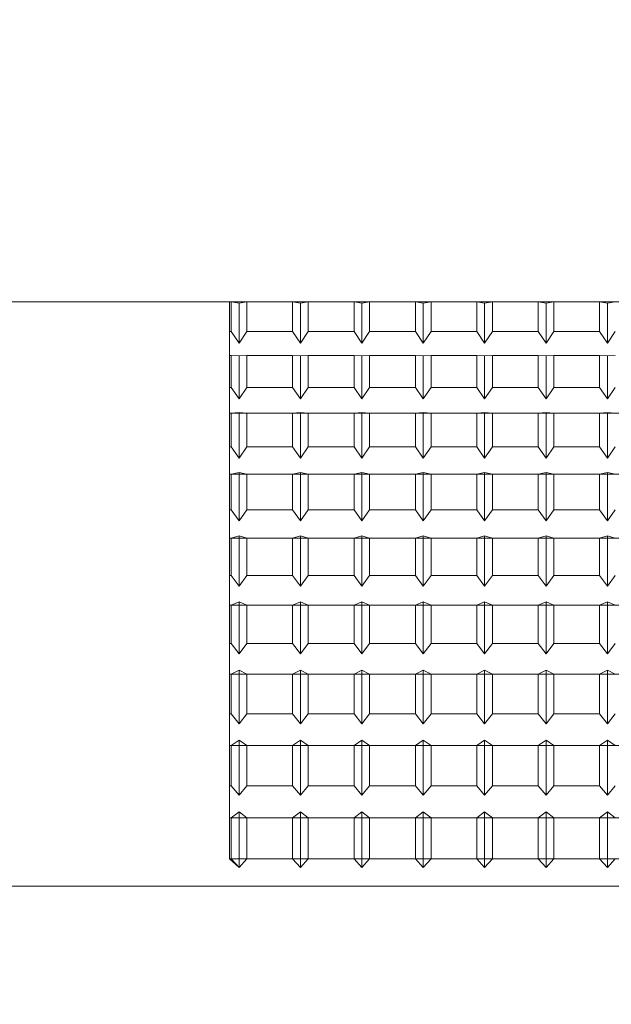
# Model space of a CAD drawing. Extents: x 13 to 155, y -16 to 86.
# Drawn here: x 61 to 61, y 51 to 51 of the extents above; entities that cross this region are included whole.
import ezdxf

# ---------------------------------------------------------------- set-up
doc = ezdxf.new("R2010")
doc.units = 0
doc.header["$LTSCALE"] = 10
doc.header["$MEASUREMENT"] = 0
doc.header["$PDMODE"] = 98
doc.layers.get('DEFPOINTS').update_dxf_attribs({"linetype": 'CONTINUOUS'})
doc.layers.add('DIM', color=1, linetype='CONTINUOUS')
doc.layers.add('RAIL_WD', color=10, linetype='CONTINUOUS')
doc.styles.get("Standard").update_dxf_attribs({"font": 'SIMPLEX.shx', "width": 0.85})
doc.dimstyles.get("Standard").update_dxf_attribs({"dimscale": 16, "dimtxt": 0.09375, "dimasz": 0.09375, "dimexe": 0.0625, "dimexo": 0.0625, "dimgap": 0.0625, "dimtad": 0, "dimtih": 1, "dimtoh": 1, "dimdec": 4, "dimzin": 4, "dimdsep": 46, "dimtxsty": 'Standard', "dimcen": 0.0625, "dimadec": 0, "dimazin": 0, "dimtfac": 1, "dimtdec": 4, "dimtofl": 0, "dimtmove": 0, "dimatfit": 3, "dimfxl": 1, "dimtolj": 1, "dimtzin": 0, "dimarcsym": 0})

# ---------------------------------------------------------------- blocks, each defined once
blk = doc.blocks.new('*D82')
at = {"layer": 'DEFPOINTS', "color": 0, "transparency": 16777216}
for p in [(46.6307, 78.07382), (46.6307, 50.75), (103.6307, 50.75)]:
    blk.add_point(p, dxfattribs=at)
at = {"layer": 'DIM', "color": 0, "lineweight": -2, "transparency": 16777216}
for p, q in [((46.6307, 51.5), (46.6307, 78.82382)), ((103.6307, 51.5), (103.6307, 78.82382)), ((48.78695, 78.07382), (67.14255, 78.07382)), ((101.47445, 78.07382), (83.11884, 78.07382))]:
    blk.add_line(p, q, dxfattribs=at)
at = {"layer": 'DIM', "color": 0, "transparency": 16777216}
for points in [[(48.78695, 78.43319), (48.78695, 77.71444), (46.6307, 78.07382)], [(101.47445, 78.43319), (101.47445, 77.71444), (103.6307, 78.07382)]]:
    blk.add_solid(points, dxfattribs=at)
at = {"layer": 'DIM', "color": 0, "transparency": 16777216, "insert": (75.1307, 78.07382), "char_height": 2.16, "attachment_point": 5}
blk.add_mtext('\\A1;(57") O.D.', dxfattribs=at)

msp = doc.modelspace()

# ---------------------------------------------------------------- linework, layer by layer
at = {"layer": 'RAIL_WD', "lineweight": 15}
for p, q in [((61.37947, 51.12192), (60.0307, 51.122)), ((60.89197, 51.12192), (60.8911, 51.12192)), ((60.8911, 51.12192), (60.8911, 51.10625)), ((60.8961, 51.12128), (60.89197, 51.12192)), ((60.89197, 51.12192), (60.89197, 51.10625)), ((60.90023, 51.12192), (60.8961, 51.12128)), ((60.8961, 51.10006), (60.8961, 51.12128)), ((60.92447, 51.12192), (60.90023, 51.12192)), ((60.90023, 51.10625), (60.90023, 51.12192)), ((60.9286, 51.12128), (60.92447, 51.12192)), ((60.92447, 51.12192), (60.92447, 51.10625)), ((60.93273, 51.12192), (60.9286, 51.12128)), ((60.9286, 51.10006), (60.9286, 51.12128)), ((60.95697, 51.12192), (60.93273, 51.12192)), ((60.93273, 51.10625), (60.93273, 51.12192)), ((60.9611, 51.12128), (60.95697, 51.12192)), ((60.95697, 51.12192), (60.95697, 51.10625)), ((60.96523, 51.12192), (60.9611, 51.12128)), ((60.9611, 51.10006), (60.9611, 51.12128)), ((60.98947, 51.12192), (60.96523, 51.12192)), ((60.96523, 51.10625), (60.96523, 51.12192)), ((60.9936, 51.12128), (60.98947, 51.12192)), ((60.98947, 51.12192), (60.98947, 51.10625)), ((60.99773, 51.12192), (60.9936, 51.12128)), ((60.9936, 51.10006), (60.9936, 51.12128)), ((61.02197, 51.12192), (60.99773, 51.12192)), ((60.99773, 51.10625), (60.99773, 51.12192)), ((61.0261, 51.12128), (61.02197, 51.12192)), ((61.02197, 51.12192), (61.02197, 51.10625)), ((61.03023, 51.12192), (61.0261, 51.12128)), ((61.0261, 51.10006), (61.0261, 51.12128)), ((61.05447, 51.12192), (61.03023, 51.12192)), ((61.03023, 51.10625), (61.03023, 51.12192)), ((61.0586, 51.12128), (61.05447, 51.12192)), ((61.05447, 51.12192), (61.05447, 51.10625)), ((61.06273, 51.12192), (61.0586, 51.12128)), ((61.0586, 51.10006), (61.0586, 51.12128)), ((61.08697, 51.12192), (61.06273, 51.12192)), ((61.06273, 51.10625), (61.06273, 51.12192)), ((61.0911, 51.12128), (61.08697, 51.12192)), ((61.08697, 51.12192), (61.08697, 51.10625)), ((61.09523, 51.12192), (61.0911, 51.12128)), ((61.0911, 51.10006), (61.0911, 51.12128)), ((60.8911, 51.10625), (60.89197, 51.10625)), ((60.8911, 51.10625), (60.8911, 51.09349)), ((60.89197, 51.10625), (60.8961, 51.10006)), ((60.8961, 51.10006), (60.90023, 51.10625)), ((60.90023, 51.10625), (60.92447, 51.10625)), ((60.92447, 51.10625), (60.9286, 51.10006)), ((60.9286, 51.10006), (60.93273, 51.10625)), ((60.93273, 51.10625), (60.95697, 51.10625)), ((60.95697, 51.10625), (60.9611, 51.10006)), ((60.9611, 51.10006), (60.96523, 51.10625)), ((60.96523, 51.10625), (60.98947, 51.10625)), ((60.98947, 51.10625), (60.9936, 51.10006)), ((60.9936, 51.10006), (60.99773, 51.10625)), ((60.99773, 51.10625), (61.02197, 51.10625)), ((61.02197, 51.10625), (61.0261, 51.10006)), ((61.0261, 51.10006), (61.03023, 51.10625)), ((61.03023, 51.10625), (61.05447, 51.10625)), ((61.05447, 51.10625), (61.0586, 51.10006)), ((61.0586, 51.10006), (61.06273, 51.10625)), ((61.06273, 51.10625), (61.08697, 51.10625)), ((61.08697, 51.10625), (61.0911, 51.10006)), ((61.0911, 51.10006), (61.09523, 51.10625)), ((60.89197, 51.09349), (60.8911, 51.09349)), ((60.8911, 51.09349), (60.8911, 51.07666)), ((60.8961, 51.09335), (60.89197, 51.09349)), ((60.89197, 51.09349), (60.89197, 51.07666)), ((60.90023, 51.09349), (60.8961, 51.09335)), ((60.8961, 51.07055), (60.8961, 51.09335)), ((60.92447, 51.09349), (60.90023, 51.09349)), ((60.90023, 51.07666), (60.90023, 51.09349)), ((60.9286, 51.09335), (60.92447, 51.09349)), ((60.92447, 51.09349), (60.92447, 51.07666)), ((60.93273, 51.09349), (60.9286, 51.09335)), ((60.9286, 51.07055), (60.9286, 51.09335)), ((60.95697, 51.09349), (60.93273, 51.09349)), ((60.93273, 51.07666), (60.93273, 51.09349)), ((60.9611, 51.09335), (60.95697, 51.09349)), ((60.95697, 51.09349), (60.95697, 51.07666)), ((60.96523, 51.09349), (60.9611, 51.09335)), ((60.9611, 51.07055), (60.9611, 51.09335)), ((60.98947, 51.09349), (60.96523, 51.09349)), ((60.96523, 51.07666), (60.96523, 51.09349)), ((60.9936, 51.09335), (60.98947, 51.09349)), ((60.98947, 51.09349), (60.98947, 51.07666)), ((60.99773, 51.09349), (60.9936, 51.09335)), ((60.9936, 51.07055), (60.9936, 51.09335)), ((61.02197, 51.09349), (60.99773, 51.09349)), ((60.99773, 51.07666), (60.99773, 51.09349)), ((61.0261, 51.09335), (61.02197, 51.09349)), ((61.02197, 51.09349), (61.02197, 51.07666)), ((61.03023, 51.09349), (61.0261, 51.09335)), ((61.0261, 51.07055), (61.0261, 51.09335)), ((61.05447, 51.09349), (61.03023, 51.09349)), ((61.03023, 51.07666), (61.03023, 51.09349)), ((61.0586, 51.09335), (61.05447, 51.09349)), ((61.05447, 51.09349), (61.05447, 51.07666)), ((61.06273, 51.09349), (61.0586, 51.09335)), ((61.0586, 51.07055), (61.0586, 51.09335)), ((61.08697, 51.09349), (61.06273, 51.09349)), ((61.06273, 51.07666), (61.06273, 51.09349)), ((61.0911, 51.09335), (61.08697, 51.09349)), ((61.08697, 51.09349), (61.08697, 51.07666)), ((61.09523, 51.09349), (61.0911, 51.09335)), ((61.0911, 51.07055), (61.0911, 51.09335)), ((60.8911, 51.07666), (60.89197, 51.07666)), ((60.8911, 51.07666), (60.8911, 51.06303)), ((60.89197, 51.07666), (60.8961, 51.07055)), ((60.8961, 51.07055), (60.90023, 51.07666)), ((60.90023, 51.07666), (60.92447, 51.07666)), ((60.92447, 51.07666), (60.9286, 51.07055)), ((60.9286, 51.07055), (60.93273, 51.07666)), ((60.93273, 51.07666), (60.95697, 51.07666)), ((60.95697, 51.07666), (60.9611, 51.07055)), ((60.9611, 51.07055), (60.96523, 51.07666)), ((60.96523, 51.07666), (60.98947, 51.07666)), ((60.98947, 51.07666), (60.9936, 51.07055)), ((60.9936, 51.07055), (60.99773, 51.07666)), ((60.99773, 51.07666), (61.02197, 51.07666)), ((61.02197, 51.07666), (61.0261, 51.07055)), ((61.0261, 51.07055), (61.03023, 51.07666)), ((61.03023, 51.07666), (61.05447, 51.07666)), ((61.05447, 51.07666), (61.0586, 51.07055)), ((61.0586, 51.07055), (61.06273, 51.07666)), ((61.06273, 51.07666), (61.08697, 51.07666)), ((61.08697, 51.07666), (61.0911, 51.07055)), ((61.0911, 51.07055), (61.09523, 51.07666)), ((61.3911, 51.06303), (60.8911, 51.06303)), ((60.89197, 51.06303), (60.8911, 51.06303)), ((60.8911, 51.06303), (60.8911, 51.04514)), ((60.8961, 51.06337), (60.89197, 51.06303)), ((60.89197, 51.06303), (60.89197, 51.04514)), ((60.90023, 51.06303), (60.8961, 51.06337)), ((60.8961, 51.03914), (60.8961, 51.06337)), ((60.92447, 51.06303), (60.90023, 51.06303)), ((60.90023, 51.04514), (60.90023, 51.06303)), ((60.9286, 51.06337), (60.92447, 51.06303)), ((60.92447, 51.06303), (60.92447, 51.04514)), ((60.93273, 51.06303), (60.9286, 51.06337)), ((60.9286, 51.03914), (60.9286, 51.06337)), ((60.95697, 51.06303), (60.93273, 51.06303)), ((60.93273, 51.04514), (60.93273, 51.06303)), ((60.9611, 51.06337), (60.95697, 51.06303)), ((60.95697, 51.06303), (60.95697, 51.04514)), ((60.96523, 51.06303), (60.9611, 51.06337)), ((60.9611, 51.03914), (60.9611, 51.06337)), ((60.98947, 51.06303), (60.96523, 51.06303)), ((60.96523, 51.04514), (60.96523, 51.06303)), ((60.9936, 51.06337), (60.98947, 51.06303)), ((60.98947, 51.06303), (60.98947, 51.04514)), ((60.99773, 51.06303), (60.9936, 51.06337)), ((60.9936, 51.03914), (60.9936, 51.06337)), ((61.02197, 51.06303), (60.99773, 51.06303)), ((60.99773, 51.04514), (60.99773, 51.06303)), ((61.0261, 51.06337), (61.02197, 51.06303)), ((61.02197, 51.06303), (61.02197, 51.04514)), ((61.03023, 51.06303), (61.0261, 51.06337)), ((61.0261, 51.03914), (61.0261, 51.06337)), ((61.05447, 51.06303), (61.03023, 51.06303)), ((61.03023, 51.04514), (61.03023, 51.06303)), ((61.0586, 51.06337), (61.05447, 51.06303)), ((61.05447, 51.06303), (61.05447, 51.04514)), ((61.06273, 51.06303), (61.0586, 51.06337)), ((61.0586, 51.03914), (61.0586, 51.06337)), ((61.08697, 51.06303), (61.06273, 51.06303)), ((61.06273, 51.04514), (61.06273, 51.06303)), ((61.0911, 51.06337), (61.08697, 51.06303)), ((61.08697, 51.06303), (61.08697, 51.04514)), ((61.09523, 51.06303), (61.0911, 51.06337)), ((61.0911, 51.03914), (61.0911, 51.06337)), ((60.8911, 51.04514), (60.89197, 51.04514)), ((60.8911, 51.04514), (60.8911, 51.03072)), ((60.89197, 51.04514), (60.8961, 51.03914)), ((60.8961, 51.03914), (60.90023, 51.04514)), ((60.90023, 51.04514), (60.92447, 51.04514)), ((60.92447, 51.04514), (60.9286, 51.03914)), ((60.9286, 51.03914), (60.93273, 51.04514)), ((60.93273, 51.04514), (60.95697, 51.04514)), ((60.95697, 51.04514), (60.9611, 51.03914)), ((60.9611, 51.03914), (60.96523, 51.04514)), ((60.96523, 51.04514), (60.98947, 51.04514)), ((60.98947, 51.04514), (60.9936, 51.03914)), ((60.9936, 51.03914), (60.99773, 51.04514)), ((60.99773, 51.04514), (61.02197, 51.04514)), ((61.02197, 51.04514), (61.0261, 51.03914)), ((61.0261, 51.03914), (61.03023, 51.04514)), ((61.03023, 51.04514), (61.05447, 51.04514)), ((61.05447, 51.04514), (61.0586, 51.03914)), ((61.0586, 51.03914), (61.06273, 51.04514)), ((61.06273, 51.04514), (61.08697, 51.04514)), ((61.08697, 51.04514), (61.0911, 51.03914)), ((61.0911, 51.03914), (61.09523, 51.04514)), ((61.3911, 51.03072), (60.8911, 51.03072)), ((60.89197, 51.03072), (60.8911, 51.03072)), ((60.8911, 51.03072), (60.8911, 51.01188)), ((60.8961, 51.03155), (60.89197, 51.03072)), ((60.89197, 51.03072), (60.89197, 51.01188)), ((60.90023, 51.03072), (60.8961, 51.03155)), ((60.8961, 51.00603), (60.8961, 51.03155)), ((60.92447, 51.03072), (60.90023, 51.03072)), ((60.90023, 51.01188), (60.90023, 51.03072)), ((60.9286, 51.03155), (60.92447, 51.03072)), ((60.92447, 51.03072), (60.92447, 51.01188)), ((60.93273, 51.03072), (60.9286, 51.03155)), ((60.9286, 51.00603), (60.9286, 51.03155)), ((60.95697, 51.03072), (60.93273, 51.03072)), ((60.93273, 51.01188), (60.93273, 51.03072)), ((60.9611, 51.03155), (60.95697, 51.03072)), ((60.95697, 51.03072), (60.95697, 51.01188)), ((60.96523, 51.03072), (60.9611, 51.03155)), ((60.9611, 51.00603), (60.9611, 51.03155)), ((60.98947, 51.03072), (60.96523, 51.03072)), ((60.96523, 51.01188), (60.96523, 51.03072)), ((60.9936, 51.03155), (60.98947, 51.03072)), ((60.98947, 51.03072), (60.98947, 51.01188)), ((60.99773, 51.03072), (60.9936, 51.03155)), ((60.9936, 51.00603), (60.9936, 51.03155)), ((61.02197, 51.03072), (60.99773, 51.03072)), ((60.99773, 51.01188), (60.99773, 51.03072)), ((61.0261, 51.03155), (61.02197, 51.03072)), ((61.02197, 51.03072), (61.02197, 51.01188)), ((61.03023, 51.03072), (61.0261, 51.03155)), ((61.0261, 51.00603), (61.0261, 51.03155)), ((61.05447, 51.03072), (61.03023, 51.03072)), ((61.03023, 51.01188), (61.03023, 51.03072)), ((61.0586, 51.03155), (61.05447, 51.03072)), ((61.05447, 51.03072), (61.05447, 51.01188)), ((61.06273, 51.03072), (61.0586, 51.03155)), ((61.0586, 51.00603), (61.0586, 51.03155)), ((61.08697, 51.03072), (61.06273, 51.03072)), ((61.06273, 51.01188), (61.06273, 51.03072)), ((61.0911, 51.03155), (61.08697, 51.03072)), ((61.08697, 51.03072), (61.08697, 51.01188)), ((61.09523, 51.03072), (61.0911, 51.03155)), ((61.0911, 51.00603), (61.0911, 51.03155)), ((60.8911, 51.01188), (60.89197, 51.01188)), ((60.8911, 51.01188), (60.8911, 50.99676)), ((60.89197, 51.01188), (60.8961, 51.00603)), ((60.8961, 51.00603), (60.90023, 51.01188)), ((60.90023, 51.01188), (60.92447, 51.01188)), ((60.92447, 51.01188), (60.9286, 51.00603)), ((60.9286, 51.00603), (60.93273, 51.01188)), ((60.93273, 51.01188), (60.95697, 51.01188)), ((60.95697, 51.01188), (60.9611, 51.00603)), ((60.9611, 51.00603), (60.96523, 51.01188)), ((60.96523, 51.01188), (60.98947, 51.01188)), ((60.98947, 51.01188), (60.9936, 51.00603)), ((60.9936, 51.00603), (60.99773, 51.01188)), ((60.99773, 51.01188), (61.02197, 51.01188)), ((61.02197, 51.01188), (61.0261, 51.00603)), ((61.0261, 51.00603), (61.03023, 51.01188)), ((61.03023, 51.01188), (61.05447, 51.01188)), ((61.05447, 51.01188), (61.0586, 51.00603)), ((61.0586, 51.00603), (61.06273, 51.01188)), ((61.06273, 51.01188), (61.08697, 51.01188)), ((61.08697, 51.01188), (61.0911, 51.00603)), ((61.0911, 51.00603), (61.09523, 51.01188)), ((61.3911, 50.99676), (60.8911, 50.99676)), ((60.89197, 50.99676), (60.8911, 50.99676)), ((60.8911, 50.99676), (60.8911, 50.97708)), ((60.8961, 50.99807), (60.89197, 50.99676)), ((60.89197, 50.99676), (60.89197, 50.97708)), ((60.90023, 50.99676), (60.8961, 50.99807)), ((60.8961, 50.97143), (60.8961, 50.99807)), ((60.92447, 50.99676), (60.90023, 50.99676)), ((60.90023, 50.97708), (60.90023, 50.99676)), ((60.9286, 50.99807), (60.92447, 50.99676)), ((60.92447, 50.99676), (60.92447, 50.97708)), ((60.93273, 50.99676), (60.9286, 50.99807)), ((60.9286, 50.97143), (60.9286, 50.99807)), ((60.95697, 50.99676), (60.93273, 50.99676)), ((60.93273, 50.97708), (60.93273, 50.99676)), ((60.9611, 50.99807), (60.95697, 50.99676)), ((60.95697, 50.99676), (60.95697, 50.97708)), ((60.96523, 50.99676), (60.9611, 50.99807)), ((60.9611, 50.97143), (60.9611, 50.99807)), ((60.98947, 50.99676), (60.96523, 50.99676)), ((60.96523, 50.97708), (60.96523, 50.99676)), ((60.9936, 50.99807), (60.98947, 50.99676)), ((60.98947, 50.99676), (60.98947, 50.97708)), ((60.99773, 50.99676), (60.9936, 50.99807)), ((60.9936, 50.97143), (60.9936, 50.99807)), ((61.02197, 50.99676), (60.99773, 50.99676)), ((60.99773, 50.97708), (60.99773, 50.99676)), ((61.0261, 50.99807), (61.02197, 50.99676)), ((61.02197, 50.99676), (61.02197, 50.97708)), ((61.03023, 50.99676), (61.0261, 50.99807)), ((61.0261, 50.97143), (61.0261, 50.99807)), ((61.05447, 50.99676), (61.03023, 50.99676)), ((61.03023, 50.97708), (61.03023, 50.99676)), ((61.0586, 50.99807), (61.05447, 50.99676)), ((61.05447, 50.99676), (61.05447, 50.97708)), ((61.06273, 50.99676), (61.0586, 50.99807)), ((61.0586, 50.97143), (61.0586, 50.99807)), ((61.08697, 50.99676), (61.06273, 50.99676)), ((61.06273, 50.97708), (61.06273, 50.99676)), ((61.0911, 50.99807), (61.08697, 50.99676)), ((61.08697, 50.99676), (61.08697, 50.97708)), ((61.09523, 50.99676), (61.0911, 50.99807)), ((61.0911, 50.97143), (61.0911, 50.99807)), ((60.8911, 50.97708), (60.89197, 50.97708)), ((60.8911, 50.97708), (60.8911, 50.96136)), ((60.89197, 50.97708), (60.8961, 50.97143)), ((60.8961, 50.97143), (60.90023, 50.97708)), ((60.90023, 50.97708), (60.92447, 50.97708)), ((60.92447, 50.97708), (60.9286, 50.97143)), ((60.9286, 50.97143), (60.93273, 50.97708)), ((60.93273, 50.97708), (60.95697, 50.97708)), ((60.95697, 50.97708), (60.9611, 50.97143)), ((60.9611, 50.97143), (60.96523, 50.97708)), ((60.96523, 50.97708), (60.98947, 50.97708)), ((60.98947, 50.97708), (60.9936, 50.97143)), ((60.9936, 50.97143), (60.99773, 50.97708)), ((60.99773, 50.97708), (61.02197, 50.97708)), ((61.02197, 50.97708), (61.0261, 50.97143)), ((61.0261, 50.97143), (61.03023, 50.97708)), ((61.03023, 50.97708), (61.05447, 50.97708)), ((61.05447, 50.97708), (61.0586, 50.97143)), ((61.0586, 50.97143), (61.06273, 50.97708)), ((61.06273, 50.97708), (61.08697, 50.97708)), ((61.08697, 50.97708), (61.0911, 50.97143)), ((61.0911, 50.97143), (61.09523, 50.97708)), ((61.3911, 50.96136), (60.8911, 50.96136)), ((60.89197, 50.96136), (60.8911, 50.96136)), ((60.8911, 50.96136), (60.8911, 50.94097)), ((60.8961, 50.96315), (60.89197, 50.96136)), ((60.89197, 50.96136), (60.89197, 50.94097)), ((60.90023, 50.96136), (60.8961, 50.96315)), ((60.8961, 50.93553), (60.8961, 50.96315)), ((60.92447, 50.96136), (60.90023, 50.96136)), ((60.90023, 50.94097), (60.90023, 50.96136)), ((60.9286, 50.96315), (60.92447, 50.96136)), ((60.92447, 50.96136), (60.92447, 50.94097)), ((60.93273, 50.96136), (60.9286, 50.96315)), ((60.9286, 50.93553), (60.9286, 50.96315)), ((60.95697, 50.96136), (60.93273, 50.96136)), ((60.93273, 50.94097), (60.93273, 50.96136)), ((60.9611, 50.96315), (60.95697, 50.96136)), ((60.95697, 50.96136), (60.95697, 50.94097)), ((60.96523, 50.96136), (60.9611, 50.96315)), ((60.9611, 50.93553), (60.9611, 50.96315)), ((60.98947, 50.96136), (60.96523, 50.96136)), ((60.96523, 50.94097), (60.96523, 50.96136)), ((60.9936, 50.96315), (60.98947, 50.96136)), ((60.98947, 50.96136), (60.98947, 50.94097)), ((60.99773, 50.96136), (60.9936, 50.96315)), ((60.9936, 50.93553), (60.9936, 50.96315)), ((61.02197, 50.96136), (60.99773, 50.96136)), ((60.99773, 50.94097), (60.99773, 50.96136)), ((61.0261, 50.96315), (61.02197, 50.96136)), ((61.02197, 50.96136), (61.02197, 50.94097)), ((61.03023, 50.96136), (61.0261, 50.96315)), ((61.0261, 50.93553), (61.0261, 50.96315)), ((61.05447, 50.96136), (61.03023, 50.96136)), ((61.03023, 50.94097), (61.03023, 50.96136)), ((61.0586, 50.96315), (61.05447, 50.96136)), ((61.05447, 50.96136), (61.05447, 50.94097)), ((61.06273, 50.96136), (61.0586, 50.96315)), ((61.0586, 50.93553), (61.0586, 50.96315)), ((61.08697, 50.96136), (61.06273, 50.96136)), ((61.06273, 50.94097), (61.06273, 50.96136)), ((61.0911, 50.96315), (61.08697, 50.96136)), ((61.08697, 50.96136), (61.08697, 50.94097)), ((61.09523, 50.96136), (61.0911, 50.96315)), ((61.0911, 50.93553), (61.0911, 50.96315)), ((60.8911, 50.94097), (60.89197, 50.94097)), ((60.8911, 50.94097), (60.8911, 50.92474)), ((60.89197, 50.94097), (60.8961, 50.93553)), ((60.8961, 50.93553), (60.90023, 50.94097)), ((60.90023, 50.94097), (60.92447, 50.94097)), ((60.92447, 50.94097), (60.9286, 50.93553)), ((60.9286, 50.93553), (60.93273, 50.94097)), ((60.93273, 50.94097), (60.95697, 50.94097)), ((60.95697, 50.94097), (60.9611, 50.93553)), ((60.9611, 50.93553), (60.96523, 50.94097)), ((60.96523, 50.94097), (60.98947, 50.94097)), ((60.98947, 50.94097), (60.9936, 50.93553)), ((60.9936, 50.93553), (60.99773, 50.94097)), ((60.99773, 50.94097), (61.02197, 50.94097)), ((61.02197, 50.94097), (61.0261, 50.93553)), ((61.0261, 50.93553), (61.03023, 50.94097)), ((61.03023, 50.94097), (61.05447, 50.94097)), ((61.05447, 50.94097), (61.0586, 50.93553)), ((61.0586, 50.93553), (61.06273, 50.94097)), ((61.06273, 50.94097), (61.08697, 50.94097)), ((61.08697, 50.94097), (61.0911, 50.93553)), ((61.0911, 50.93553), (61.09523, 50.94097)), ((60.8911, 50.92474), (60.8911, 50.90376)), ((61.3911, 50.92474), (60.8911, 50.92474)), ((60.89197, 50.92474), (60.8911, 50.92474)), ((60.8961, 50.92699), (60.89197, 50.92474)), ((60.89197, 50.92474), (60.89197, 50.90376)), ((60.8961, 50.89858), (60.8961, 50.92699)), ((60.90023, 50.92474), (60.8961, 50.92699)), ((60.90023, 50.90376), (60.90023, 50.92474)), ((60.92447, 50.92474), (60.90023, 50.92474)), ((60.9286, 50.92699), (60.92447, 50.92474)), ((60.92447, 50.92474), (60.92447, 50.90376)), ((60.9286, 50.89858), (60.9286, 50.92699)), ((60.93273, 50.92474), (60.9286, 50.92699)), ((60.93273, 50.90376), (60.93273, 50.92474)), ((60.95697, 50.92474), (60.93273, 50.92474)), ((60.9611, 50.92699), (60.95697, 50.92474)), ((60.95697, 50.92474), (60.95697, 50.90376)), ((60.9611, 50.89858), (60.9611, 50.92699)), ((60.96523, 50.92474), (60.9611, 50.92699)), ((60.96523, 50.90376), (60.96523, 50.92474)), ((60.98947, 50.92474), (60.96523, 50.92474)), ((60.9936, 50.92699), (60.98947, 50.92474)), ((60.98947, 50.92474), (60.98947, 50.90376)), ((60.9936, 50.89858), (60.9936, 50.92699)), ((60.99773, 50.92474), (60.9936, 50.92699)), ((60.99773, 50.90376), (60.99773, 50.92474)), ((61.02197, 50.92474), (60.99773, 50.92474)), ((61.0261, 50.92699), (61.02197, 50.92474)), ((61.02197, 50.92474), (61.02197, 50.90376)), ((61.0261, 50.89858), (61.0261, 50.92699)), ((61.03023, 50.92474), (61.0261, 50.92699)), ((61.03023, 50.90376), (61.03023, 50.92474)), ((61.05447, 50.92474), (61.03023, 50.92474)), ((61.0586, 50.92699), (61.05447, 50.92474)), ((61.05447, 50.92474), (61.05447, 50.90376)), ((61.0586, 50.89858), (61.0586, 50.92699)), ((61.06273, 50.92474), (61.0586, 50.92699)), ((61.06273, 50.90376), (61.06273, 50.92474)), ((61.08697, 50.92474), (61.06273, 50.92474)), ((61.0911, 50.92699), (61.08697, 50.92474)), ((61.08697, 50.92474), (61.08697, 50.90376)), ((61.0911, 50.89858), (61.0911, 50.92699)), ((61.09523, 50.92474), (61.0911, 50.92699)), ((60.8911, 50.90376), (60.89197, 50.90376)), ((60.8911, 50.90376), (60.8911, 50.88712)), ((60.89197, 50.90376), (60.8961, 50.89858)), ((60.8961, 50.89858), (60.90023, 50.90376)), ((60.90023, 50.90376), (60.92447, 50.90376)), ((60.92447, 50.90376), (60.9286, 50.89858)), ((60.9286, 50.89858), (60.93273, 50.90376)), ((60.93273, 50.90376), (60.95697, 50.90376)), ((60.95697, 50.90376), (60.9611, 50.89858)), ((60.9611, 50.89858), (60.96523, 50.90376)), ((60.96523, 50.90376), (60.98947, 50.90376)), ((60.98947, 50.90376), (60.9936, 50.89858)), ((60.9936, 50.89858), (60.99773, 50.90376)), ((60.99773, 50.90376), (61.02197, 50.90376)), ((61.02197, 50.90376), (61.0261, 50.89858)), ((61.0261, 50.89858), (61.03023, 50.90376)), ((61.03023, 50.90376), (61.05447, 50.90376)), ((61.05447, 50.90376), (61.0586, 50.89858)), ((61.0586, 50.89858), (61.06273, 50.90376)), ((61.06273, 50.90376), (61.08697, 50.90376)), ((61.08697, 50.90376), (61.0911, 50.89858)), ((61.0911, 50.89858), (61.09523, 50.90376)), ((61.3911, 50.88712), (60.8911, 50.88712)), ((60.89197, 50.88712), (60.8911, 50.88712)), ((60.8911, 50.88712), (60.8911, 50.86568)), ((60.8961, 50.88981), (60.89197, 50.88712)), ((60.89197, 50.88712), (60.89197, 50.86568)), ((60.90023, 50.88712), (60.8961, 50.88981)), ((60.8961, 50.86079), (60.8961, 50.88981)), ((60.92447, 50.88712), (60.90023, 50.88712)), ((60.90023, 50.86568), (60.90023, 50.88712)), ((60.9286, 50.88981), (60.92447, 50.88712)), ((60.92447, 50.88712), (60.92447, 50.86568)), ((60.93273, 50.88712), (60.9286, 50.88981)), ((60.9286, 50.86079), (60.9286, 50.88981)), ((60.95697, 50.88712), (60.93273, 50.88712)), ((60.93273, 50.86568), (60.93273, 50.88712)), ((60.9611, 50.88981), (60.95697, 50.88712)), ((60.95697, 50.88712), (60.95697, 50.86568)), ((60.96523, 50.88712), (60.9611, 50.88981)), ((60.9611, 50.86079), (60.9611, 50.88981)), ((60.98947, 50.88712), (60.96523, 50.88712)), ((60.96523, 50.86568), (60.96523, 50.88712)), ((60.9936, 50.88981), (60.98947, 50.88712)), ((60.98947, 50.88712), (60.98947, 50.86568)), ((60.99773, 50.88712), (60.9936, 50.88981)), ((60.9936, 50.86079), (60.9936, 50.88981)), ((61.02197, 50.88712), (60.99773, 50.88712)), ((60.99773, 50.86568), (60.99773, 50.88712)), ((61.0261, 50.88981), (61.02197, 50.88712)), ((61.02197, 50.88712), (61.02197, 50.86568)), ((61.03023, 50.88712), (61.0261, 50.88981)), ((61.0261, 50.86079), (61.0261, 50.88981)), ((61.05447, 50.88712), (61.03023, 50.88712)), ((61.03023, 50.86568), (61.03023, 50.88712)), ((61.0586, 50.88981), (61.05447, 50.88712)), ((61.05447, 50.88712), (61.05447, 50.86568)), ((61.06273, 50.88712), (61.0586, 50.88981)), ((61.0586, 50.86079), (61.0586, 50.88981)), ((61.08697, 50.88712), (61.06273, 50.88712)), ((61.06273, 50.86568), (61.06273, 50.88712)), ((61.0911, 50.88981), (61.08697, 50.88712)), ((61.08697, 50.88712), (61.08697, 50.86568)), ((61.09523, 50.88712), (61.0911, 50.88981)), ((61.0911, 50.86079), (61.0911, 50.88981)), ((60.8911, 50.86568), (60.89197, 50.86568)), ((60.8911, 50.86568), (60.8911, 50.84873)), ((60.89197, 50.86568), (60.8961, 50.86079)), ((60.8961, 50.86079), (60.90023, 50.86568)), ((60.90023, 50.86568), (60.92447, 50.86568)), ((60.92447, 50.86568), (60.9286, 50.86079)), ((60.9286, 50.86079), (60.93273, 50.86568)), ((60.93273, 50.86568), (60.95697, 50.86568)), ((60.95697, 50.86568), (60.9611, 50.86079)), ((60.9611, 50.86079), (60.96523, 50.86568)), ((60.96523, 50.86568), (60.98947, 50.86568)), ((60.98947, 50.86568), (60.9936, 50.86079)), ((60.9936, 50.86079), (60.99773, 50.86568)), ((60.99773, 50.86568), (61.02197, 50.86568)), ((61.02197, 50.86568), (61.0261, 50.86079)), ((61.0261, 50.86079), (61.03023, 50.86568)), ((61.03023, 50.86568), (61.05447, 50.86568)), ((61.05447, 50.86568), (61.0586, 50.86079)), ((61.0586, 50.86079), (61.06273, 50.86568)), ((61.06273, 50.86568), (61.08697, 50.86568)), ((61.08697, 50.86568), (61.0911, 50.86079)), ((61.0911, 50.86079), (61.09523, 50.86568)), ((60.8961, 50.85186), (60.89197, 50.84873)), ((60.90023, 50.84873), (60.8961, 50.85186)), ((60.8961, 50.82239), (60.8961, 50.85186)), ((60.9286, 50.85186), (60.92447, 50.84873)), ((60.93273, 50.84873), (60.9286, 50.85186)), ((60.9286, 50.82239), (60.9286, 50.85186)), ((60.9611, 50.85186), (60.95697, 50.84873)), ((60.96523, 50.84873), (60.9611, 50.85186)), ((60.9611, 50.82239), (60.9611, 50.85186)), ((60.9936, 50.85186), (60.98947, 50.84873)), ((60.99773, 50.84873), (60.9936, 50.85186)), ((60.9936, 50.82239), (60.9936, 50.85186)), ((61.0261, 50.85186), (61.02197, 50.84873)), ((61.03023, 50.84873), (61.0261, 50.85186)), ((61.0261, 50.82239), (61.0261, 50.85186)), ((61.0586, 50.85186), (61.05447, 50.84873)), ((61.06273, 50.84873), (61.0586, 50.85186)), ((61.0586, 50.82239), (61.0586, 50.85186)), ((61.0911, 50.85186), (61.08697, 50.84873)), ((61.09523, 50.84873), (61.0911, 50.85186)), ((61.0911, 50.82239), (61.0911, 50.85186)), ((61.3911, 50.84873), (60.8911, 50.84873)), ((60.89197, 50.84873), (60.8911, 50.84873)), ((60.8911, 50.84873), (60.8911, 50.82697)), ((60.89197, 50.84873), (60.89197, 50.82697)), ((60.92447, 50.84873), (60.90023, 50.84873)), ((60.90023, 50.82697), (60.90023, 50.84873)), ((60.92447, 50.84873), (60.92447, 50.82697)), ((60.95697, 50.84873), (60.93273, 50.84873)), ((60.93273, 50.82697), (60.93273, 50.84873)), ((60.95697, 50.84873), (60.95697, 50.82697)), ((60.98947, 50.84873), (60.96523, 50.84873)), ((60.96523, 50.82697), (60.96523, 50.84873)), ((60.98947, 50.84873), (60.98947, 50.82697)), ((61.02197, 50.84873), (60.99773, 50.84873)), ((60.99773, 50.82697), (60.99773, 50.84873)), ((61.02197, 50.84873), (61.02197, 50.82697)), ((61.05447, 50.84873), (61.03023, 50.84873)), ((61.03023, 50.82697), (61.03023, 50.84873)), ((61.05447, 50.84873), (61.05447, 50.82697)), ((61.08697, 50.84873), (61.06273, 50.84873)), ((61.06273, 50.82697), (61.06273, 50.84873)), ((61.08697, 50.84873), (61.08697, 50.82697)), ((61.3911, 50.82697), (60.8911, 50.82697)), ((60.8911, 50.82697), (60.89197, 50.82697)), ((60.8911, 50.82697), (60.8961, 50.82239)), ((60.89197, 50.82697), (60.8961, 50.82239)), ((60.8961, 50.82239), (60.90023, 50.82697)), ((60.90023, 50.82697), (60.92447, 50.82697)), ((60.92447, 50.82697), (60.9286, 50.82239)), ((60.9286, 50.82239), (60.93273, 50.82697)), ((60.93273, 50.82697), (60.95697, 50.82697)), ((60.95697, 50.82697), (60.9611, 50.82239)), ((60.9611, 50.82239), (60.96523, 50.82697)), ((60.96523, 50.82697), (60.98947, 50.82697)), ((60.98947, 50.82697), (60.9936, 50.82239)), ((60.9936, 50.82239), (60.99773, 50.82697)), ((60.99773, 50.82697), (61.02197, 50.82697)), ((61.02197, 50.82697), (61.0261, 50.82239)), ((61.0261, 50.82239), (61.03023, 50.82697)), ((61.03023, 50.82697), (61.05447, 50.82697)), ((61.05447, 50.82697), (61.0586, 50.82239)), ((61.0586, 50.82239), (61.06273, 50.82697)), ((61.06273, 50.82697), (61.08697, 50.82697)), ((61.08697, 50.82697), (61.0911, 50.82239)), ((61.0911, 50.82239), (61.09523, 50.82697)), ((61.77996, 50.8125), (60.02996, 50.8125))]:
    msp.add_line(p, q, dxfattribs=at)

# ---------------------------------------------------------------- dimensions: what is measured, and where the dimension line sits
at = {"layer": 'DIM'}
dim = msp.add_linear_dim(base=(46.6307, 78.07382), p1=(103.6307, 50.75), p2=(46.6307, 50.75), text='(<>) O.D.', dimstyle='Standard', override={"dimscale": 12, "dimtxt": 0.18, "dimasz": 0.179688, "dimgap": 0.09375, "dimlunit": 5, "dimpost": '"', "dimfrac": 2}, dxfattribs=at)
dim.commit()
dim.dimension.update_dxf_attribs({"geometry": '*D82', "text_midpoint": (75.1307, 78.07382), "dimtype": 160})

doc.saveas('drawing.dxf')
